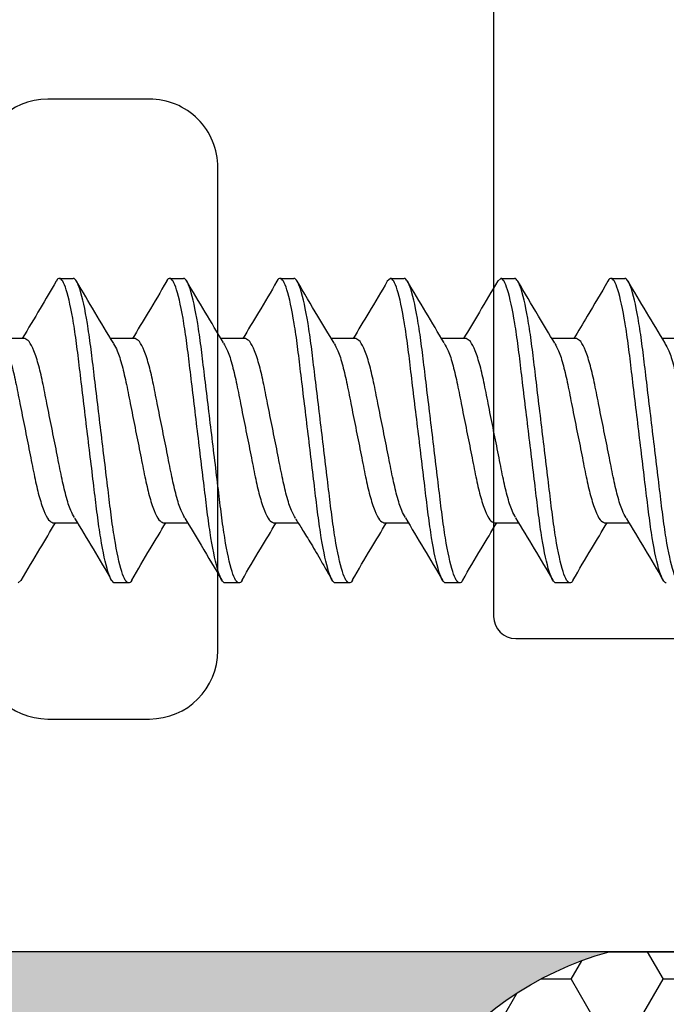
# Model space of a CAD drawing. Units: inches. Extents: x 0 to 304, y 0 to 43.
# Drawn here: x 5 to 6, y 18 to 18 of the extents above; entities that cross this region are included whole.
import ezdxf

# ---------------------------------------------------------------- set-up
doc = ezdxf.new("R2010")
doc.units = ezdxf.units.IN
doc.header["$LTSCALE"] = 0.25
doc.header["$MEASUREMENT"] = 0
doc.layers.add('Arcadia-Profile', color=6, linetype='Continuous')
doc.layers.add('Arcadia-Shade', color=8, linetype='Continuous')

# ---------------------------------------------------------------- blocks, each defined once
blk = doc.blocks.new('*U32')
at = {"layer": 'Arcadia-Profile'}
h = blk.add_hatch(color=256, dxfattribs=at)
edge = h.paths.add_edge_path()
edge.add_line((-4e-16, 0.5000000000000019), (-0.3415971317720681, 0.5000000000000019))
edge.add_arc((-0.3958370399560139, 0.2896567274868739), 0.2172239856262077, 35.12576795111403, 75.54049043261011, ccw=False)
edge.add_arc((-0.2522502827612998, 0.3906676942111633), 0.041666666666646, -9.589877105315225, 35.125767951116984, ccw=False)
edge.add_arc((0.4308506004019132, 0.2752539657296112), 0.6511155107169636, 170.4101228946807, 190.9855794753516)
edge.add_arc((-0.3613754304164896, 0.1474831508321544), 0.1530866474885135, -74.44993404158168, 1.3823096407652997, ccw=False)
edge.add_line((-0.32033591458083, 4.509e-13), (-5.973e-13, 4.509e-13))
edge.add_arc((0.4975703868955628, 0.2499999999996324), 0.5568449424351317, 153.3231490947053, 206.6768509051579, ccw=False)
at = {"layer": 'Arcadia-Shade', "lineweight": -3}
h = blk.add_hatch(dxfattribs=at)
h.set_pattern_fill('HONEY', color=256, scale=0.1666666666666666)
h.set_pattern_definition([(0, (0, 0), (0.03125, 0.0180421959121758), [0.0208333333333333, -0.0416666666666667]), (119.9999999999999, (0, 0), (-0.03125, 0.0180421959121758), [0.0208333333333333, -0.0416666666666667]), (60, (0, 0), (0, 0.0360843918243516), [-0.0416666666666667, 0.0208333333333333])])
h.paths.add_polyline_path([(-0.2083333333333742, 0.1511761387382586, -0.0900193469024173), (-0.2111658875103337, 0.3837262550252461, 0.1976228614784511), (-0.2181714896626488, 0.4146415752496755, 0.1781934081275222), (-0.3415971317720681, 0.5000000000000019), (-0.7337299339763174, 0.5000000000000019, 0.0954169236935423), (-0.7818529476183127, 0.4907321217873543, 0.320487908186165), (-0.8776979589015335, 0.3447817867490042, 0.1072170252175646), (-0.8688592544094397, 0.3105723305868091, -0.2200532177358033), (-0.8638473303031073, 0.1599238414736851, 0.1971983639969382), (-0.864514520170039, 0.0966550537119191, 0.2294187004830096), (-0.7588524718457192, -3.9e-15), (-0.3203359145824312, -3.9e-15, 0.3435090603726156)])
at = {"layer": 'Arcadia-Profile'}
blk.add_lwpolyline([(-0.8688592544094401, 0.3105723305868095, -0.1073450320601699), (-0.8776996023646464, 0.3448239381707375, -0.3204104769671941), (-0.7818529476183084, 0.4907321217873561, -0.0954169236934258), (-0.7337299339763725, 0.5000000000000019), (-0.3415971317720681, 0.5000000000000019, -0.1781934081275193), (-0.2181714896626503, 0.4146415752496776, -0.1976228614784485), (-0.2111658875103332, 0.3837262550252489, 0.0900193469024188), (-0.208333333333374, 0.1511761387382577, -0.3435090603726143), (-0.3203359145824311, -3.9e-15), (-0.7588524718457194, -3.9e-15, -0.2294187004830065), (-0.8645145201700385, 0.0966550537119173, -0.1971983639969396), (-0.863847330303108, 0.1599238414736838, 0.2200532177358061)], format="xyb", close=True, dxfattribs=at)
blk.add_arc((0.4975703868939894, 0.2499999999999969), 0.5568449424335583, 153.3231490946662, 206.6768509053331, dxfattribs=at)
blk = doc.blocks.new('*U298')
at = {"layer": 'Arcadia-Profile'}
for p, q in [((0.4562500111832044, 0.0689999981446885), (0.4624999923000886, 0.0689999981446885)), ((0.5062500067832545, 0.0689999981446885), (0.5124999879001422, 0.0689999981446885)), ((0.5562500023833082, 0.0689999981446885), (0.562500001833314, 0.0689999981446885)), ((0.6062499979833583, 0.0689999981446885), (0.604809509627721, 0.0677452334764102)), ((0.6062499979833583, 0.0689999981446885), (0.6124999974333641, 0.0689999981446885)), ((0.65625001191653, 0.0689999981446885), (0.654882636049436, 0.0678089181572208)), ((0.65625001191653, 0.0689999981446885), (0.6625000113665358, 0.0689999981446885)), ((0.7062500075165801, 0.0689999981446885), (0.7125000069665859, 0.0689999981446885)), ((0.4404999898361197, 0.041720198770344), (0.4294571807654286, 0.041720198770344)), ((0.4905000221024097, 0.041720198770344), (0.4794591196763598, 0.041720198770344)), ((0.5405000177024633, 0.041720198770344), (0.5294515620303529, 0.041720198770344)), ((0.5904999949693917, 0.041720198770344), (0.5794546375948145, 0.041720198770344)), ((0.6405000089025635, 0.041720198770344), (0.6294537165387908, 0.041720198770344)), ((0.6905000045026171, 0.041720198770344), (0.6794551421223183, 0.041720198770344)), ((0.7405000001026636, 0.041720198770344), (0.7294560177122023, 0.041720198770344)), ((0.45325001584715, -0.0417201987703426), (0.4642917982630337, -0.0417201987703426)), ((0.5032500114472, -0.0417201987703426), (0.5142948738274989, -0.0417201987703426)), ((0.5532500070472537, -0.0417201987703426), (0.5643380989280474, -0.0417201987703426)), ((0.6032500026473038, -0.0417201987703426), (0.6142916933975826, -0.0417201987703426)), ((0.6532499982473539, -0.0417201987703426), (0.6642915056664159, -0.0417201987703426)), ((0.7032500121805257, -0.0417201987703426), (0.7142931329142819, -0.0417201987703426)), ((0.438883778510899, -0.0677946229057298), (0.4374999945000653, -0.0689999981446876)), ((0.4874999901001154, -0.0689999981446876), (0.4812500089832313, -0.0689999981446876)), ((0.5375000223664089, -0.0689999981446876), (0.5312500045832813, -0.0689999981446876)), ((0.5874999996333372, -0.0689999981446876), (0.5812500001833314, -0.0689999981446876)), ((0.6374999952333908, -0.0689999981446876), (0.6312499957833815, -0.0689999981446876)), ((0.6875000091665627, -0.0689999981446876), (0.6812500097165568, -0.0689999981446876))]:
    blk.add_line(p, q, dxfattribs=at)
for points, knots in [([(0.4547852681078233, 0.0677135859254197), (0.4523650016371548, 0.0636032579125292), (0.4472454730570519, 0.0549087848077576), (0.4420375314923817, 0.0462732622786764), (0.439291653798037, 0.041720198770344)], [0, 0, 0, 0, 0.472751823297371, 0.9999999999999998, 0.9999999999999998, 0.9999999999999998, 0.9999999999999998]), ([(0.4562500111832044, 0.0689999981446885), (0.4557824869526251, 0.0689946571330404), (0.4553108064567298, 0.0689892686400846), (0.4547891315793465, 0.0677130978489693), (0.4547845347829629, 0.0677018527276596)], [0, 0, 0, 0, 0.9911883884295146, 1, 1, 1, 1]), ([(0.4812500041843535, -0.0689999998218891), (0.4803478943910733, -0.0689999998218891), (0.4792963420766441, -0.0673206974495102), (0.4770932679395621, -0.0603259826212046), (0.4759478906864239, -0.0550178452079124), (0.4743607543981519, -0.0453418716035419), (0.4738533499943252, -0.0418429191135572), (0.4729053521435454, -0.034545234333276), (0.4724642554823007, -0.0307540004798557), (0.4709795495176117, -0.0184606350922305), (0.4698664591821995, -0.0092442471150038), (0.4676335492510369, 0.0092442471150198), (0.4665204589156247, 0.0184606350922456), (0.4650357529509357, 0.0307540004798694), (0.464594656289691, 0.0345452343332884), (0.4636466584389112, 0.0418429191135692), (0.4631392540350845, 0.0453418716035534), (0.4615521177468125, 0.0550178452079226), (0.4604067404936743, 0.0603259826212126), (0.4582036663565923, 0.0673206974495155), (0.4571521140421666, 0.0689999998218909), (0.4562500042488864, 0.0689999998218909)], [0, 0, 0, 0, 0.1249999999999998, 0.1249999999999998, 0.2499999999999995, 0.2499999999999995, 0.3124999999999995, 0.3124999999999995, 0.3749999999999995, 0.3749999999999995, 0.4999999999999995, 0.4999999999999995, 0.6249999999999994, 0.6249999999999994, 0.6874999999999996, 0.6874999999999996, 0.7499999999999996, 0.7499999999999996, 0.8749999999999998, 0.8749999999999998, 1, 1, 1, 1]), ([(0.4875000041682185, -0.0689999998218891), (0.4865978943749383, -0.0689999998218891), (0.4855463420605127, -0.0673206974495102), (0.4833432679234307, -0.0603259826212046), (0.4821978906702924, -0.0550178452079124), (0.4806107543820204, -0.0453418716035419), (0.4801033499781937, -0.0418429191135572), (0.4791553521274139, -0.034545234333276), (0.4787142554661692, -0.0307540004798557), (0.4772295495014803, -0.0184606350922305), (0.4761164591660645, -0.0092442471150038), (0.4738835492349054, 0.0092442471150198), (0.4727704588994897, 0.0184606350922456), (0.4712857529348007, 0.0307540004798694), (0.470844656273556, 0.0345452343332884), (0.4698966584227762, 0.0418429191135692), (0.4693892540189495, 0.0453418716035534), (0.4678021177306775, 0.0550178452079226), (0.4666567404775393, 0.0603259826212126), (0.4644536663404609, 0.0673206974495155), (0.4634021140260316, 0.0689999998218909), (0.4625000042327514, 0.0689999998218909)], [0, 0, 0, 0, 0.125, 0.125, 0.25, 0.25, 0.3125, 0.3125, 0.3750000000000001, 0.3750000000000001, 0.5000000000000002, 0.5000000000000002, 0.6250000000000004, 0.6250000000000004, 0.6875000000000004, 0.6875000000000004, 0.7500000000000002, 0.7500000000000002, 0.8750000000000001, 0.8750000000000001, 1, 1, 1, 1]), ([(0.4807837610372375, 0.0395178546343633), (0.4779284109881381, 0.0442452593077158), (0.472271108648279, 0.0536116616962685), (0.4667187707593712, 0.0630380311143588), (0.4639688053284452, 0.0677067293379787)], [0, 0, 0, 0, 0.5047193657972925, 1, 1, 1, 1]), ([(0.5047660872627838, 0.0676811317170838), (0.5019811727998267, 0.0629494783842759), (0.4968691449568113, 0.0542639895110781), (0.4916621435893767, 0.0456441494514905), (0.4892917960630605, 0.041720198770344)], [0, 0, 0, 0, 0.5447768573407077, 1, 1, 1, 1]), ([(0.5062500067832545, 0.0689999981446885), (0.5057821366617965, 0.0689894034252117), (0.5053039953866048, 0.0689785761198367), (0.5047756404317703, 0.0676803061485503), (0.5047642906168761, 0.0676524174655349)], [0, 0, 0, 0, 0.9785185796235447, 1, 1, 1, 1]), ([(0.5312500040552877, -0.0689999998218891), (0.5303478942620075, -0.0689999998218891), (0.5292963419475818, -0.0673206974495138), (0.5270932678104998, -0.0603259826212108), (0.5259478905573616, -0.0550178452079195), (0.5243607542690896, -0.0453418716035499), (0.5238533498652629, -0.0418429191135652), (0.5229053520144831, -0.0345452343332839), (0.5224642553532384, -0.0307540004798641), (0.5209795493885494, -0.0184606350922385), (0.5198664590531337, -0.0092442471150118), (0.5176335491219711, 0.0092442471150118), (0.516520458786559, 0.0184606350922394), (0.5150357528218699, 0.030754000479865), (0.5145946561606252, 0.0345452343332848), (0.5136466583098453, 0.0418429191135656), (0.5131392539060187, 0.0453418716035499), (0.5115521176177467, 0.05501784520792), (0.5104067403646085, 0.0603259826212117), (0.5082036662275266, 0.0673206974495155), (0.5071521139131008, 0.0689999998218909), (0.5062500041198206, 0.0689999998218909)], [0, 0, 0, 0, 0.1249999999999999, 0.1249999999999999, 0.2499999999999998, 0.2499999999999998, 0.3124999999999998, 0.3124999999999998, 0.3749999999999998, 0.3749999999999998, 0.5, 0.5, 0.625, 0.625, 0.6875, 0.6875, 0.75, 0.75, 0.875, 0.875, 1, 1, 1, 1]), ([(0.5375000040391527, -0.0689999998218891), (0.536597894245876, -0.0689999998218891), (0.5355463419314468, -0.0673206974495138), (0.5333432677943648, -0.0603259826212108), (0.5321978905412266, -0.0550178452079195), (0.5306107542529546, -0.0453418716035499), (0.5301033498491279, -0.0418429191135652), (0.5291553519983481, -0.0345452343332839), (0.528714255337107, -0.0307540004798641), (0.5272295493724144, -0.0184606350922385), (0.5261164590370023, -0.0092442471150118), (0.5238835491058396, 0.0092442471150118), (0.5227704587704239, 0.0184606350922394), (0.5212857528057385, 0.030754000479865), (0.5208446561444902, 0.0345452343332848), (0.5198966582937103, 0.0418429191135656), (0.5193892538898873, 0.0453418716035499), (0.5178021176016152, 0.05501784520792), (0.516656740348477, 0.0603259826212117), (0.514453666211395, 0.0673206974495155), (0.5134021138969658, 0.0689999998218909), (0.5125000041036856, 0.0689999998218909)], [0, 0, 0, 0, 0.1249999999999999, 0.1249999999999999, 0.2499999999999998, 0.2499999999999998, 0.3124999999999997, 0.3124999999999997, 0.3749999999999997, 0.3749999999999997, 0.4999999999999999, 0.4999999999999999, 0.6249999999999999, 0.6249999999999999, 0.6874999999999999, 0.6874999999999999, 0.75, 0.75, 0.875, 0.875, 1, 1, 1, 1]), ([(0.5305953288145063, 0.0398164186845547), (0.5277990180185556, 0.0444531940350261), (0.5221793931656045, 0.0537715208944052), (0.5166527223662883, 0.063147965489093), (0.5138761086661888, 0.0678587154984962)], [0, 0, 0, 0, 0.4975974142616292, 1, 1, 1, 1]), ([(0.5547865059601876, 0.0677156759012707), (0.5519951253734448, 0.0629728313371212), (0.5468799888196401, 0.0542816848433994), (0.5416619603941051, 0.0456441468762696), (0.5392914616669238, 0.041720198770344)], [0, 0, 0, 0, 0.5457098862131357, 0.9999999999999998, 0.9999999999999998, 0.9999999999999998, 0.9999999999999998]), ([(0.5562500023833082, 0.0689999981446885), (0.5557823622095448, 0.0689950491439442), (0.5553109496850192, 0.0689900602206954), (0.5547899964217679, 0.0677151667638594), (0.5547858276346888, 0.0677049647750341)], [0, 0, 0, 0, 0.9919977714448632, 0.9999999999999998, 0.9999999999999998, 0.9999999999999998, 0.9999999999999998]), ([(0.581250003926222, -0.0689999998218891), (0.5803478941329417, -0.0689999998218891), (0.5792963418185125, -0.0673206974495102), (0.5770932676814305, -0.0603259826212046), (0.5759478904282958, -0.0550178452079124), (0.5743607541400239, -0.0453418716035419), (0.5738533497361971, -0.0418429191135577), (0.5729053518854172, -0.0345452343332764), (0.5724642552241725, -0.0307540004798561), (0.5709795492594836, -0.0184606350922305), (0.569866458924068, -0.0092442471150038), (0.5676335489929089, 0.0092442471150198), (0.566520458657493, 0.0184606350922456), (0.5650357526928041, 0.0307540004798694), (0.5645946560315594, 0.0345452343332884), (0.5636466581807796, 0.0418429191135692), (0.563139253776953, 0.0453418716035534), (0.561552117488681, 0.0550178452079226), (0.5604067402355426, 0.0603259826212135), (0.5582036660984607, 0.0673206974495155), (0.557152113784035, 0.0689999998218909), (0.5562500039907547, 0.0689999998218909)], [0, 0, 0, 0, 0.1249999999999999, 0.1249999999999999, 0.2499999999999998, 0.2499999999999998, 0.3124999999999998, 0.3124999999999998, 0.3749999999999998, 0.3749999999999998, 0.5, 0.5, 0.625, 0.625, 0.6875, 0.6875, 0.75, 0.75, 0.875, 0.875, 1, 1, 1, 1]), ([(0.5875000039100869, -0.0689999998218891), (0.5865978941168067, -0.0689999998218891), (0.585546341802381, -0.0673206974495102), (0.583343267665299, -0.0603259826212046), (0.5821978904121607, -0.0550178452079124), (0.5806107541238889, -0.0453418716035419), (0.5801033497200621, -0.0418429191135572), (0.5791553518692824, -0.0345452343332764), (0.5787142552080377, -0.0307540004798561), (0.5772295492433486, -0.0184606350922305), (0.5761164589079364, -0.0092442471150038), (0.5738835489767738, 0.0092442471150198), (0.572770458641358, 0.0184606350922456), (0.5712857526766726, 0.0307540004798694), (0.5708446560154279, 0.0345452343332884), (0.5698966581646481, 0.0418429191135692), (0.5693892537608214, 0.0453418716035534), (0.5678021174725459, 0.0550178452079226), (0.5666567402194111, 0.0603259826212135), (0.5644536660823292, 0.0673206974495155), (0.5634021137679, 0.0689999998218909), (0.5625000039746199, 0.0689999998218909)], [0, 0, 0, 0, 0.125, 0.125, 0.25, 0.25, 0.3125000000000001, 0.3125000000000001, 0.3750000000000002, 0.3750000000000002, 0.5000000000000002, 0.5000000000000002, 0.6250000000000002, 0.6250000000000002, 0.6875000000000002, 0.6875000000000002, 0.7500000000000002, 0.7500000000000002, 0.8750000000000001, 0.8750000000000001, 1, 1, 1, 1]), ([(0.5806787217842633, 0.0396867347663426), (0.5782132534321108, 0.0437675388215171), (0.5725901485762215, 0.0530748126620226), (0.5670637380639719, 0.0624540250361125), (0.5639603999588978, 0.0677208916743375)], [0, 0, 0, 0, 0.4384532060735375, 1, 1, 1, 1]), ([(0.6048102062863379, 0.0677552296109081), (0.6020195729517042, 0.0630149715796424), (0.5968964087158, 0.0543126027971415), (0.591670821912416, 0.0456597605380091), (0.5892916589313125, 0.041720198770344)], [0, 0, 0, 0, 0.5447089349737415, 1, 1, 1, 1]), ([(0.6312500037971561, -0.0689999998218891), (0.6303478940038758, -0.0689999998218891), (0.6292963416894501, -0.0673206974495142), (0.6270932675523682, -0.0603259826212121), (0.62594789029923, -0.0550178452079213), (0.624360754010958, -0.0453418716035525), (0.6238533496071313, -0.0418429191135688), (0.6229053517563515, -0.0345452343332884), (0.6224642550951068, -0.0307540004798685), (0.6209795491304178, -0.0184606350922447), (0.6198664587950056, -0.009244247115018), (0.617633548863843, 0.0092442471150047), (0.6165204585284308, 0.0184606350922314), (0.6150357525637418, 0.030754000479857), (0.6145946559024971, 0.0345452343332777), (0.6136466580517173, 0.0418429191135577), (0.6131392536478906, 0.0453418716035428), (0.6115521173596186, 0.0550178452079138), (0.6104067401064804, 0.0603259826212055), (0.6082036659693985, 0.067320697449512), (0.6071521136549692, 0.0689999998218909), (0.606250003861689, 0.0689999998218909)], [0, 0, 0, 0, 0.1250000000000001, 0.1250000000000001, 0.2500000000000002, 0.2500000000000002, 0.3125000000000002, 0.3125000000000002, 0.3750000000000001, 0.3750000000000001, 0.5000000000000001, 0.5000000000000001, 0.6250000000000001, 0.6250000000000001, 0.6875000000000001, 0.6875000000000001, 0.7500000000000001, 0.7500000000000001, 0.8750000000000001, 0.8750000000000001, 1, 1, 1, 1]), ([(0.6375000037810246, -0.0689999998218891), (0.6365978939877444, -0.0689999998218891), (0.6355463416733187, -0.0673206974495142), (0.6333432675362367, -0.0603259826212121), (0.6321978902830985, -0.0550178452079213), (0.630610753994823, -0.0453418716035525), (0.6301033495909998, -0.0418429191135688), (0.62915535174022, -0.0345452343332884), (0.6287142550789753, -0.0307540004798685), (0.6272295491142863, -0.0184606350922447), (0.6261164587788742, -0.009244247115018), (0.623883548847708, 0.0092442471150047), (0.6227704585122958, 0.0184606350922314), (0.6212857525476068, 0.030754000479857), (0.6208446558863621, 0.0345452343332777), (0.6198966580355822, 0.0418429191135577), (0.6193892536317592, 0.0453418716035428), (0.6178021173434872, 0.0550178452079138), (0.6166567400903489, 0.0603259826212055), (0.6144536659532635, 0.067320697449512), (0.6134021136388377, 0.0689999998218909), (0.6125000038455575, 0.0689999998218909)], [0, 0, 0, 0, 0.1250000000000001, 0.1250000000000001, 0.2500000000000003, 0.2500000000000003, 0.3125000000000003, 0.3125000000000003, 0.3750000000000003, 0.3750000000000003, 0.5000000000000002, 0.5000000000000002, 0.6250000000000002, 0.6250000000000002, 0.6875000000000002, 0.6875000000000002, 0.7500000000000001, 0.7500000000000001, 0.8750000000000001, 0.8750000000000001, 1, 1, 1, 1]), ([(0.6306295479524522, 0.0397636880438395), (0.6278229498593291, 0.0444159979767003), (0.6221797367372623, 0.0537703749091936), (0.6166398314609866, 0.0631680279054789), (0.6138551451084169, 0.0678918480323274)], [0, 0, 0, 0, 0.4973404392867044, 1, 1, 1, 1]), ([(0.6548874943266334, 0.067880229416577), (0.652104182698178, 0.0631570434079869), (0.6469533461698483, 0.0544162474531174), (0.6417074037484021, 0.0457181724875602), (0.6392961644792515, 0.041720198770344)], [0, 0, 0, 0, 0.5403610875915698, 1, 1, 1, 1]), ([(0.6812500036680902, -0.0689999998218891), (0.68034789387481, -0.0689999998218891), (0.6792963415603844, -0.0673206974495102), (0.6770932674233024, -0.0603259826212046), (0.6759478901701641, -0.055017845207912), (0.6743607538818921, -0.0453418716035414), (0.6738533494780654, -0.0418429191135572), (0.6729053516272856, -0.034545234333276), (0.6724642549660409, -0.0307540004798557), (0.670979549001352, -0.0184606350922305), (0.6698664586659362, -0.0092442471150029), (0.6676335487347771, 0.0092442471150198), (0.6665204583993614, 0.0184606350922465), (0.6650357524346724, 0.0307540004798694), (0.6645946557734277, 0.0345452343332893), (0.6636466579226479, 0.0418429191135701), (0.6631392535188247, 0.0453418716035543), (0.6615521172305492, 0.0550178452079226), (0.660406739977411, 0.0603259826212135), (0.6582036658403326, 0.0673206974495155), (0.6571521135259033, 0.0689999998218909), (0.6562500037326231, 0.0689999998218909)], [0, 0, 0, 0, 0.1249999999999999, 0.1249999999999999, 0.2499999999999998, 0.2499999999999998, 0.3124999999999998, 0.3124999999999998, 0.3749999999999998, 0.3749999999999998, 0.4999999999999997, 0.4999999999999997, 0.6249999999999996, 0.6249999999999996, 0.6874999999999996, 0.6874999999999996, 0.7499999999999996, 0.7499999999999996, 0.8749999999999998, 0.8749999999999998, 1, 1, 1, 1]), ([(0.6875000036519588, -0.0689999998218891), (0.6865978938586786, -0.0689999998218891), (0.6855463415442529, -0.0673206974495102), (0.6833432674071674, -0.0603259826212046), (0.6821978901540291, -0.055017845207912), (0.6806107538657571, -0.0453418716035414), (0.6801033494619304, -0.0418429191135572), (0.6791553516111506, -0.034545234333276), (0.6787142549499094, -0.0307540004798557), (0.6772295489852205, -0.0184606350922305), (0.6761164586498049, -0.0092442471150029), (0.6738835487186421, 0.0092442471150198), (0.6727704583832299, 0.0184606350922465), (0.671285752418541, 0.0307540004798694), (0.6708446557572963, 0.0345452343332893), (0.6698966579065165, 0.0418429191135701), (0.6693892535026899, 0.0453418716035543), (0.6678021172144178, 0.0550178452079226), (0.6666567399612795, 0.0603259826212135), (0.6644536658241976, 0.0673206974495155), (0.6634021135097719, 0.0689999998218909), (0.6625000037164916, 0.0689999998218909)], [0, 0, 0, 0, 0.1249999999999998, 0.1249999999999998, 0.2499999999999996, 0.2499999999999996, 0.3124999999999996, 0.3124999999999996, 0.3749999999999995, 0.3749999999999995, 0.4999999999999995, 0.4999999999999995, 0.6249999999999993, 0.6249999999999993, 0.6874999999999993, 0.6874999999999993, 0.7499999999999993, 0.7499999999999993, 0.8749999999999996, 0.8749999999999996, 1, 1, 1, 1]), ([(0.6806908311776781, 0.0396675629045342), (0.6782152456491098, 0.0437648070375296), (0.6725741395046896, 0.0531011797005254), (0.6670350330945958, 0.0625016770858284), (0.6639267498810498, 0.0677767893617922)], [0, 0, 0, 0, 0.4388475354282942, 0.9999999999999998, 0.9999999999999998, 0.9999999999999998, 0.9999999999999998]), ([(0.7047753278893439, 0.0676968340356492), (0.7016604648056664, 0.0624071753304421), (0.6965447580596127, 0.0537196850634265), (0.6913317704028829, 0.0450938973635315), (0.689292878450555, 0.041720198770344)], [0, 0, 0, 0, 0.6088822597350755, 1, 1, 1, 1]), ([(0.7062500075165801, 0.0689999981446885), (0.7057823921260002, 0.0689919259195033), (0.7053074689241825, 0.0689837275430003), (0.7047821823406011, 0.0676961680717856), (0.704774099570205, 0.0676763559389331)], [0, 0, 0, 0, 0.9846126464093693, 1, 1, 1, 1]), ([(0.731250003539028, -0.0689999998218891), (0.7303478937457442, -0.0689999998218891), (0.7292963414313185, -0.0673206974495138), (0.7270932672942366, -0.0603259826212108), (0.7259478900410983, -0.0550178452079191), (0.7243607537528263, -0.0453418716035499), (0.7238533493489996, -0.0418429191135648), (0.7229053514982198, -0.0345452343332839), (0.7224642548369787, -0.0307540004798637), (0.7209795488722861, -0.0184606350922385), (0.719866458536874, -0.0092442471150118), (0.7176335486057113, 0.0092442471150127), (0.7165204582702991, 0.0184606350922403), (0.7150357523056102, 0.030754000479865), (0.7145946556443655, 0.0345452343332848), (0.7136466577935856, 0.0418429191135665), (0.713139253389759, 0.0453418716035508), (0.711552117101487, 0.0550178452079209), (0.7104067398483487, 0.0603259826212117), (0.7082036657112667, 0.0673206974495155), (0.7071521133968411, 0.0689999998218909), (0.7062500036035609, 0.0689999998218909)], [0, 0, 0, 0, 0.1250000000000002, 0.1250000000000002, 0.2500000000000004, 0.2500000000000004, 0.3125000000000004, 0.3125000000000004, 0.3750000000000003, 0.3750000000000003, 0.5000000000000006, 0.5000000000000006, 0.6250000000000006, 0.6250000000000006, 0.6875000000000006, 0.6875000000000006, 0.7500000000000006, 0.7500000000000006, 0.8750000000000001, 0.8750000000000001, 1, 1, 1, 1]), ([(0.7375000035228929, -0.0689999998218891), (0.7365978937296127, -0.0689999998218891), (0.7355463414151872, -0.0673206974495138), (0.7333432672781051, -0.0603259826212108), (0.7321978900249669, -0.0550178452079195), (0.7306107537366949, -0.0453418716035499), (0.7301033493328682, -0.0418429191135648), (0.7291553514820884, -0.0345452343332839), (0.7287142548208437, -0.0307540004798637), (0.7272295488561547, -0.0184606350922385), (0.7261164585207425, -0.0092442471150118), (0.7238835485895799, 0.0092442471150127), (0.7227704582541641, 0.0184606350922403), (0.7212857522894752, 0.030754000479865), (0.7208446556282305, 0.0345452343332848), (0.7198966577774542, 0.0418429191135665), (0.7193892533736275, 0.0453418716035508), (0.7178021170853519, 0.0550178452079209), (0.7166567398322173, 0.0603259826212117), (0.7144536656951317, 0.0673206974495155), (0.7134021133807061, 0.0689999998218909), (0.7125000035874259, 0.0689999998218909)], [0, 0, 0, 0, 0.1250000000000002, 0.1250000000000002, 0.2500000000000004, 0.2500000000000004, 0.3125000000000004, 0.3125000000000004, 0.3750000000000004, 0.3750000000000004, 0.5000000000000006, 0.5000000000000006, 0.6250000000000007, 0.6250000000000007, 0.6875000000000007, 0.6875000000000007, 0.7500000000000006, 0.7500000000000006, 0.8750000000000003, 0.8750000000000003, 1, 1, 1, 1]), ([(0.7306743361349392, 0.0396936417698681), (0.7278589115311896, 0.0443587366109384), (0.7221953576089996, 0.0537431172650589), (0.7166441720396826, 0.0631601789592526), (0.7138525513383877, 0.0678958996521786)], [0, 0, 0, 0, 0.4971127038652913, 1, 1, 1, 1]), ([(0.4630247595699118, -0.0393822170349423), (0.462463204738441, -0.0384242768618899), (0.4611733860683885, -0.0362240124339994), (0.4591269048591009, -0.0297506147422322), (0.4571674352625373, -0.0211060582948752), (0.4552033002163185, -0.0109671189371063), (0.4530000346202172, -1.2513165579e-06), (0.4507964998469696, 0.0109720190363563), (0.4488333462506447, 0.0210895947649679), (0.4468701952986365, 0.0298128181786019), (0.4446666532294153, 0.0365240072318631), (0.4424632028969065, 0.0409043705640757), (0.4411462348324662, 0.0414516467182455), (0.4404999898361197, 0.041720198770344)], [0, 0, 0, 0, 0.0728223383915134, 0.1672634734674231, 0.2582578921194136, 0.3492522928471559, 0.4436934300349828, 0.5381345076833638, 0.6291289084111062, 0.7201233270630967, 0.8145644621390065, 0.9090055471171755, 0.9999999999999998, 0.9999999999999998, 0.9999999999999998, 0.9999999999999998]), ([(0.5130766745700513, -0.0394820271316698), (0.5124979197498157, -0.0384967557080596), (0.5111909496068776, -0.0362717715034835), (0.5091269406104182, -0.0297529449820404), (0.5071674241287099, -0.0211054437399394), (0.5052032835338096, -0.0109672956578511), (0.503000091132698, -1.1948625458e-06), (0.5007964802906529, 0.0109720017244461), (0.4988333461236927, 0.0210895987515709), (0.4968701890621859, 0.0298128170628935), (0.4946666518410297, 0.0365240075447364), (0.4924631889446545, 0.0409043695811526), (0.4911462517497967, 0.0414516464507369), (0.4905000221024097, 0.041720198770344)], [0, 0, 0, 0, 0.074890417591865, 0.1691209064051165, 0.2599123665242983, 0.350703808759211, 0.4449342402730171, 0.5391647311934813, 0.629956173428394, 0.7207476335475758, 0.8149781223608275, 0.9092085611880788, 1, 1, 1, 1]), ([(0.5631389111175978, -0.0396016965822623), (0.5625395374498403, -0.0385837385682493), (0.5612120061508749, -0.0363290997722228), (0.5591270068300958, -0.0297556514109498), (0.5571674280894534, -0.0211047290686084), (0.5552032842049321, -0.0109674943714806), (0.5530000566342395, -1.1451633553e-06), (0.5507964833531745, 0.0109719903485317), (0.548833339702469, 0.021089602034948), (0.546870185226581, 0.0298128161461691), (0.5446666472880431, 0.0365240077933313), (0.5424631845813366, 0.0409043695216429), (0.5411462473619082, 0.0414516464311481), (0.5405000177024633, 0.041720198770344)], [0, 0, 0, 0, 0.0773577320859309, 0.1713368739501362, 0.2618861888023128, 0.3524355134747059, 0.4464146574404987, 0.5403938014062972, 0.6309430984219029, 0.7214924132740796, 0.8154715847625105, 0.9094507063982565, 0.9999999999999998, 0.9999999999999998, 0.9999999999999998, 0.9999999999999998]), ([(0.6129946617176821, -0.0393243760366091), (0.6124430727033287, -0.0383823053445633), (0.6111631890162528, -0.0361963645817025), (0.6091268889434787, -0.0297492319716857), (0.6071674549890496, -0.0211064196862809), (0.6052032659338878, -0.0109670243583802), (0.6030000774072981, -1.2717009508e-06), (0.6007965010223302, 0.0109720252553549), (0.598833331616909, 0.0210895915980904), (0.5968701751898138, 0.0298128171561309), (0.5946666717994411, 0.0365240094770858), (0.592463177946506, 0.0409043693271052), (0.5911462299258475, 0.0414516463680084), (0.5904999949693917, 0.041720198770344)], [0, 0, 0, 0, 0.0716197015343978, 0.166183309097498, 0.2572957592107521, 0.3484082192052955, 0.4429717990748332, 0.5375354087525954, 0.6286478687471388, 0.7197603188603928, 0.814323926423493, 0.9088875434405499, 1, 1, 1, 1]), ([(0.6629741792210169, -0.0392850194080285), (0.6624293735996895, -0.0383537597924617), (0.6611562547237533, -0.0361775630930144), (0.659126900281315, -0.0297482746832953), (0.6571674394006592, -0.0211066752769069), (0.6552032933717556, -0.01096694937217), (0.6530000646410202, -1.2936394445e-06), (0.6507964988095303, 0.0109720305947478), (0.6488333267256188, 0.0210895901920605), (0.646870170605311, 0.0298128175473762), (0.6446666687063143, 0.0365240093761488), (0.6424631688180292, 0.040904368897257), (0.6411462362002212, 0.0414516462545356), (0.6405000089025635, 0.041720198770344)], [0, 0, 0, 0, 0.0707995913436016, 0.165446707264723, 0.2566396746458206, 0.3478325962101989, 0.4424797440824018, 0.5371268919546078, 0.6283198413723577, 0.7195127809000891, 0.8141599266557651, 0.9088070818737497, 1, 1, 1, 1]), ([(0.7130715695290384, -0.0394722189116674), (0.7124945003684573, -0.0384896309026388), (0.711189206050328, -0.0362670783337951), (0.7091269681875545, -0.0297527156339435), (0.7071674304476901, -0.021105503924856), (0.7052032898235226, -0.0109672772959337), (0.7030000622076998, -1.2040865824e-06), (0.7007964861631208, 0.0109720052095046), (0.6988333531337574, 0.0210896001575796), (0.6968701578746846, 0.0298128138248162), (0.6946666666247907, 0.0365240102048974), (0.692463163863085, 0.0409043686988682), (0.6911462316175802, 0.0414516461892305), (0.6905000045026171, 0.041720198770344)], [0, 0, 0, 0, 0.074687619019727, 0.1689387189623944, 0.2597500947955831, 0.3505614527405853, 0.4448125696458125, 0.5390636865510424, 0.6298750306276631, 0.7206864203292929, 0.8149375351268492, 0.909188659347121, 1, 1, 1, 1]), ([(0.4307607757028223, 0.0393139490737573), (0.4313105579608845, 0.0383747411404318), (0.4325886277171059, 0.0361913799337232), (0.4346231317780252, 0.029748981663464), (0.4365825621902637, 0.0211064884426397), (0.4385467080584818, 0.0109669988378789), (0.4407499692135311, 1.2838895405e-06), (0.4429535105078415, -0.0109720268515643), (0.444916643629874, -0.021089596731386), (0.4468798720969041, -0.0298128121246331), (0.4490833363232057, -0.036524010283062), (0.4512868067599883, -0.0409043700567371), (0.452603772158831, -0.0414516465512405), (0.45325001584715, -0.0417201987703426)], [0, 0, 0, 0, 0.0714025302832454, 0.1659882856070908, 0.257122046457538, 0.3482557893562891, 0.4428415467952902, 0.5374272446036623, 0.6285609875024134, 0.719694804023693, 0.8142804997169109, 0.9088662048662997, 1, 1, 1, 1]), ([(0.4807676278903159, 0.0393007629761186), (0.4813151386409551, 0.0383651769445219), (0.4825909446166677, 0.0361850804833832), (0.4846231328292419, 0.0297486624093804), (0.4865825563494646, 0.0211065725349009), (0.4885467040799157, 0.0109669753522939), (0.4907499646247118, 1.290285172e-06), (0.4929535064281972, -0.0109720284816941), (0.4949166381762425, -0.021089596351727), (0.4968798716712009, -0.029812812041897), (0.4990833169391991, -0.0365240124704509), (0.5012868595690386, -0.0409043679110401), (0.5026037868648352, -0.0414516459588161), (0.5032500114472, -0.0417201987703426)], [0, 0, 0, 0, 0.071127802461589, 0.1657415408079152, 0.2569022634146004, 0.3480629680642785, 0.4426767085263862, 0.5372903893402232, 0.6284510939899012, 0.7196118722838891, 0.814225550981946, 0.9088392987872348, 1, 1, 1, 1]), ([(0.5305764090331202, 0.0396683558120392), (0.5311872825358357, 0.0386322287764305), (0.532526300009117, 0.0363610675637647), (0.5346229623407446, 0.0297571183932517), (0.5365825961015354, 0.021104344758454), (0.5385466862376695, 0.0109675973814261), (0.5407499682253559, 1.121487462e-06), (0.5429534844897859, -0.0109719898197911), (0.5449166956678475, -0.0210895999768619), (0.5468798505330171, -0.0298128129101061), (0.5490833171969527, -0.0365240125964634), (0.5512868540541122, -0.0409043678808745), (0.5526037820978617, -0.0414516459488863), (0.5532500070472537, -0.0417201987703426)], [0, 0, 0, 0, 0.0787264427875431, 0.1725661401791592, 0.2629811281716732, 0.3533960983540762, 0.447235857004486, 0.541075556494574, 0.631490581908744, 0.7219055699012579, 0.8157452672928739, 0.9095850332263944, 1, 1, 1, 1]), ([(0.5806612686525945, 0.0395052368634907), (0.5812440208901215, 0.0385136187044815), (0.5825549754937569, 0.0362828827126052), (0.584623025607236, 0.0297534741527734), (0.5865825945107765, 0.0211053059422861), (0.5885467124880677, 0.0109673319094181), (0.5907499462903907, 1.1890569507e-06), (0.5929535206402328, -0.0109720013459711), (0.5949166541074469, -0.0210896011752198), (0.5968798492497456, -0.0298128135406879), (0.5990833405320366, -0.0365240102819451), (0.6012868432851768, -0.040904368680422), (0.6026037755317937, -0.0414516461831571), (0.6032500026473038, -0.0417201987703426)], [0, 0, 0, 0, 0.0753699108521607, 0.169551526779704, 0.260295953995191, 0.3510403356193117, 0.4452219536529745, 0.5394035716866346, 0.6301479533107552, 0.7208923805262422, 0.8150739964537853, 0.909255621797096, 0.9999999999999998, 0.9999999999999998, 0.9999999999999998, 0.9999999999999998]), ([(0.6306109948334928, 0.0396018753301988), (0.6312104083161643, 0.0385838691340386), (0.6325379896541606, 0.0363291884052046), (0.6346229748206405, 0.0297556515662603), (0.636582602531103, 0.0211047321828852), (0.6385467040637707, 0.0109674920685645), (0.6407499451559069, 1.145763652e-06), (0.6429535076599464, -0.0109719925816458), (0.6449166806035258, -0.0210896002045837), (0.6468798364945663, -0.0298128147518622), (0.6490833384571744, -0.0365240101342268), (0.651286838328641, -0.0409043687157835), (0.6526037709486304, -0.0414516461947976), (0.6532499982473539, -0.0417201987703426)], [0, 0, 0, 0, 0.077361448677817, 0.1713401825513375, 0.2618891605020992, 0.3524380929596915, 0.4464168585586627, 0.5403956241576323, 0.6309445842719004, 0.7214935345659917, 0.8154722980633801, 0.9094510709562559, 1, 1, 1, 1]), ([(0.6806728830517274, 0.0394829025382233), (0.6812517912555159, 0.0384973919211893), (0.6825589172299225, 0.0362721919375737), (0.684623051974036, 0.0297529637629444), (0.6865825696066992, 0.0211054367203785), (0.688546736343497, 0.0109672988956948), (0.6907499310703038, 1.1968940665e-06), (0.6929535057862922, -0.0109720060254173), (0.6949166756229062, -0.0210895966631908), (0.6968798319350072, -0.0298128157419457), (0.6990833353572832, -0.036524009860579), (0.7012868292017842, -0.0409043692353013), (0.7026037772235334, -0.0414516463377872), (0.7032500121805257, -0.0417201987703426)], [0, 0, 0, 0, 0.0749085219639003, 0.1691371345632393, 0.2599268155614982, 0.3507165064060417, 0.4449450914099259, 0.5391737061164332, 0.6299633969609767, 0.7207530779592357, 0.8149816905585746, 0.9092103125783793, 1, 1, 1, 1]), ([(0.7306566171730076, 0.0395141788435023), (0.7312409120259744, 0.0385201168930349), (0.732553406559223, 0.0362871674342511), (0.7346230311544418, 0.0297536791601676), (0.7365825845333803, 0.0211052501125693), (0.7385467241936965, 0.010967349258336), (0.7407499392074364, 1.1837503653e-06), (0.7429535135386871, -0.0109720013142676), (0.7449166652426982, -0.0210895995438305), (0.7468798409560087, -0.0298128144669216), (0.7490833383121469, -0.036524010118554), (0.7512868366099461, -0.0409043689465403), (0.7526037767442589, -0.0414516462567454), (0.7532500077805793, -0.0417201987703426)], [0, 0, 0, 0, 0.0755546076878812, 0.1697174107368322, 0.2604436978004046, 0.3511699669925514, 0.4453327573062306, 0.5394955624608783, 0.6302218316530251, 0.7209481187165976, 0.8151109217655484, 0.9092737342283861, 0.9999999999999998, 0.9999999999999998, 0.9999999999999998, 0.9999999999999998]), ([(0.4630085530905035, -0.0395866038399877), (0.4658316955868962, -0.0442616660100153), (0.4715130945999775, -0.0536699383989765), (0.4770742046137571, -0.063107574700783), (0.4798719449063001, -0.0678555576183162)], [0, 0, 0, 0, 0.4969097382334444, 1, 1, 1, 1]), ([(0.5130588547759523, -0.0396670587436914), (0.5155330155044027, -0.0437619224931534), (0.521172488603618, -0.0530955416451011), (0.5267104895218893, -0.0624942529803798), (0.529818847786487, -0.0677695431955177)], [0, 0, 0, 0, 0.438721966559763, 1, 1, 1, 1]), ([(0.5631606541996952, -0.0398255714954625), (0.5640517311828255, -0.0412683513635357), (0.5654034017599942, -0.0434568975092962), (0.567785443304075, -0.0472241684989858), (0.5697973208041134, -0.0505100662641462), (0.5720360078665543, -0.0542817735354215), (0.574479147212216, -0.0585081044925482), (0.5771372205412284, -0.0631697498869492), (0.5788597883290337, -0.0661255377555232), (0.5797859354334456, -0.0677147317455122)], [0, 0, 0, 0, 0.1957150918431783, 0.2968793226179968, 0.4048825056259526, 0.5243564130691605, 0.6602331340225018, 0.8173226613622292, 1, 1, 1, 1]), ([(0.6129802885504247, -0.0395407756195172), (0.6157895036489442, -0.0441894005689729), (0.621438697494554, -0.0535375574505435), (0.6269829082162559, -0.0629540788177816), (0.6297701095496393, -0.067687979137963)], [0, 0, 0, 0, 0.4972771647233022, 1, 1, 1, 1]), ([(0.6629600810505849, -0.039507739334574), (0.6657734440861774, -0.0441625578095062), (0.671432198210777, -0.0535251864184145), (0.6769817140071979, -0.0629516106254826), (0.6797721767924223, -0.067691499097291)], [0, 0, 0, 0, 0.497170043731494, 1, 1, 1, 1]), ([(0.7130543638945106, -0.0396599317427082), (0.7158720431928316, -0.0443278193248027), (0.7215408024906118, -0.0537189275136436), (0.7270949070367508, -0.0631421679887008), (0.7298883218837382, -0.0678815494013234)], [0, 0, 0, 0, 0.4970539672454116, 1, 1, 1, 1]), ([(0.4388797085579271, -0.0678529451485024), (0.4416779265801907, -0.0631023068615475), (0.4468161181572868, -0.054379008877743), (0.4520670904311963, -0.0456812347149067), (0.454458425217716, -0.0417201987703426)], [0, 0, 0, 0, 0.5445919990094775, 1, 1, 1, 1]), ([(0.4889750363897818, -0.0676962427924792), (0.4917650238183171, -0.0629554605647087), (0.4968772154044459, -0.0542687594102178), (0.502090434904364, -0.0456398609317672), (0.5044585308164962, -0.0417201987703426)], [0, 0, 0, 0, 0.5457517351474421, 0.9999999999999998, 0.9999999999999998, 0.9999999999999998, 0.9999999999999998]), ([(0.5389608421537915, -0.0677201812658783), (0.541752816571055, -0.0629763532949461), (0.5468684817197556, -0.0542843555200929), (0.552087805693013, -0.0456446265108728), (0.5544585814159114, -0.0417201987703426)], [0, 0, 0, 0, 0.5457695795386531, 1, 1, 1, 1]), ([(0.5889891440934392, -0.0676722355698747), (0.5917762309216883, -0.0629362685692292), (0.5968854241133706, -0.0542544542423729), (0.6020920187726162, -0.0456368588614322), (0.6044583936847481, -0.0417201987703426)], [0, 0, 0, 0, 0.5455042946490134, 1, 1, 1, 1]), ([(0.6389745281956536, -0.0676970906993484), (0.6417629126535012, -0.0629593294109236), (0.6468761257778795, -0.0542714373478406), (0.6520885079946304, -0.0456432043228401), (0.6544584259510416, -0.0417201987703426)], [0, 0, 0, 0, 0.5453292069036328, 1, 1, 1, 1]), ([(0.6889896119546961, -0.0676714426623697), (0.6917744675147226, -0.0629396583509423), (0.6968846902194095, -0.054256812472306), (0.7020897393705177, -0.0456408332053417), (0.704458256553, -0.0417201987703426)], [0, 0, 0, 0, 0.5449577681747819, 1, 1, 1, 1]), ([(0.4889763563745291, -0.0676752880346046), (0.4889681267886559, -0.067695459784991), (0.4884426260850994, -0.0689835281259867), (0.4879675884371544, -0.0689918281262729), (0.4874999901001154, -0.0689999981446876)], [0, 0, 0, 0, 0.0156604659430938, 0.9999999999999998, 0.9999999999999998, 0.9999999999999998, 0.9999999999999998]), ([(0.5389613554811917, -0.0677118809451187), (0.5389581282085061, -0.0677197666820124), (0.538437657978939, -0.0689915189301003), (0.5379673821562179, -0.06899577172251), (0.5375000223664089, -0.0689999981446876)], [0, 0, 0, 0, 0.0062006864192282, 0.9999999999999998, 0.9999999999999998, 0.9999999999999998, 0.9999999999999998]), ([(0.5889912340692867, -0.067638974704193), (0.5889780359290633, -0.0676714126607969), (0.5884473847853365, -0.0689756296549615), (0.5879677272858537, -0.0689879673286349), (0.5874999996333372, -0.0689999981446876)], [0, 0, 0, 0, 0.024871594795341, 0.9999999999999998, 0.9999999999999998, 0.9999999999999998, 0.9999999999999998]), ([(0.6389758115141575, -0.067676589686231), (0.6389677654770268, -0.0676963231117536), (0.6384428124566952, -0.068983804285752), (0.6379677632683994, -0.0689919637458814), (0.6374999952333908, -0.0689999981446876)], [0, 0, 0, 0, 0.0153271565605329, 1, 1, 1, 1]), ([(0.688991720263669, -0.067637801384417), (0.6889783629975704, -0.0676706368787388), (0.6884475937017882, -0.0689754002986915), (0.6879677637675599, -0.0689878559502852), (0.6875000091665627, -0.0689999981446876)], [0, 0, 0, 0, 0.0251658605843556, 1, 1, 1, 1])]:
    blk.add_open_spline(points, degree=3, knots=knots, dxfattribs=at)

msp = doc.modelspace()

# ---------------------------------------------------------------- linework, layer by layer
at = {"layer": 'Arcadia-Profile'}
msp.add_lwpolyline([(5.676998143291821, 18.95877054373474, 0.9999999999999998), (5.676998143291821, 18.93877054373474), (5.676998143291821, 18.85877054373474, 0.9999999999999998), (5.676998143291821, 18.83877054373474), (5.676998143291821, 18.70377304373473, -0.4142135623724447), (5.66699814329183, 18.69377304373473), (5.466998143291792, 18.69377304373472, 0.4142135623729219), (5.436998143291812, 18.66377304373473), (5.436998143291833, 18.23377304373473, 0.4142135623735891), (5.446998143291817, 18.22377304373473), (5.574998143291852, 18.22377304373473, -0.4142135623719853), (5.589998143291832, 18.20877304373469), (5.589998143291832, 17.84577304373473, 0.414213562372991), (5.599998143291837, 17.83577304373473), (13.25999189329144, 17.83577304373472, 0.414213562372991), (13.26999189329143, 17.84577304373473), (13.26999189329145, 19.09376804373471, 0.414213562372991), (13.25999189329144, 19.10376804373471), (5.686998143291812, 19.10376804373474, 0.4142135623730431), (5.676998143291821, 19.09376804373475)], format="xyb", close=True, dxfattribs=at)
for points in [[(5.356998143291572, 17.83027305370849, 0.4142135623730951), (5.387998143291564, 17.79927305370849), (5.433998143291506, 17.7992730537085, 0.4142135623729273), (5.464998143291491, 17.83027305370851), (5.464998143291476, 18.04927305370849, 0.4142135623731536), (5.433998143291478, 18.08027305370848), (5.387998143291567, 18.08027305370848, 0.4142135623730951), (5.356998143291572, 18.04927305370848)], [(13.40199814490325, 17.69377304373473), (5.321998143291462, 17.69377304373473, -0.4142135623731991)]]:
    msp.add_lwpolyline(points, format="xyb", dxfattribs=at)

# ---------------------------------------------------------------- block references
at = {"lineweight": -3, "rotation": 180}
msp.add_blockref('*U32', (5.321999999999984, 17.69377304373473), dxfattribs=at)
at = {"layer": 'Arcadia-Profile'}
msp.add_blockref('*U298', (4.937000000000082, 17.92996490632868), dxfattribs=at)

doc.saveas('drawing.dxf')
